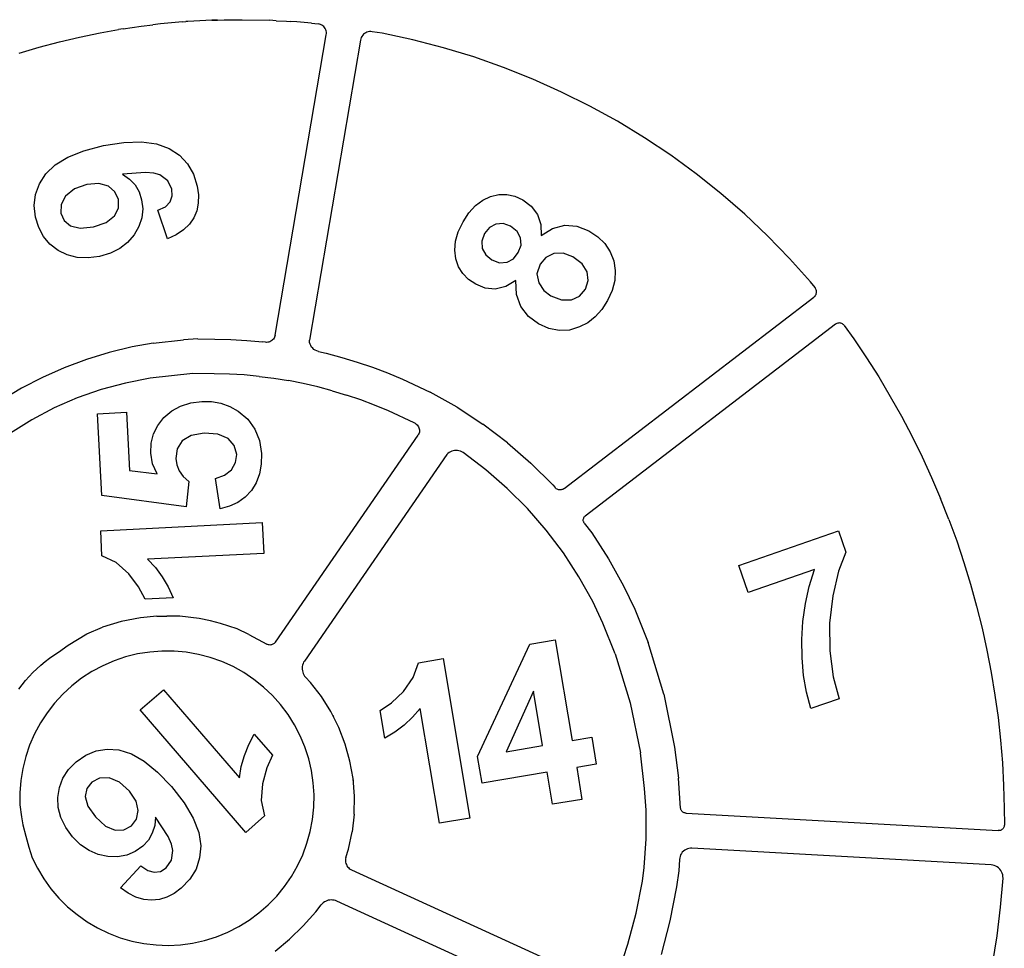
# Model space of a CAD drawing. Extents: x -1306 to 1306, y -1131 to 1131.
# Drawn here: x -32 to 1306, y -130 to 1131 of the extents above; entities that cross this region are included whole.
import ezdxf

# ---------------------------------------------------------------- set-up
doc = ezdxf.new("R2010")
doc.units = 0
doc.layers.get('0').update_dxf_attribs({"linetype": 'CONTINUOUS'})

msp = doc.modelspace()

# ---------------------------------------------------------------- linework, layer by layer
for p, q in [((133.2, 1122.3), (149.3, 1124.2)), ((159.7, 1125.5), (149.3, 1124.2)), ((189.4, 1128.2), (159.7, 1125.5)), ((189.4, 1128.2), (194, 1128.5)), ((196.6, 1128.7), (194, 1128.5)), ((229.2, 1130.4), (196.6, 1128.7)), ((229.2, 1130.4), (237.1, 1130.7)), ((233.6, 1130.6), (229.2, 1130.4)), ((237.1, 1130.7), (233.6, 1130.6)), ((237.1, 1130.7), (245.9, 1131)), ((245.9, 1131), (270.6, 1131.1)), ((270.6, 1131.1), (307.6, 1130.3)), ((316.5, 1129.8), (307.6, 1130.3)), ((316.5, 1129.8), (330.7, 1129.1)), ((330.7, 1129.1), (336.4, 1128.7)), ((344.6, 1128.2), (336.4, 1128.7)), ((364.4, 1126.3), (344.6, 1128.2)), ((364.4, 1126.3), (373.7, 1125.3)), ((375.4, 1125.1), (373.7, 1125.3)), ((377, 1124.5), (375.4, 1125.1)), ((378.5, 1123.8), (377, 1124.5)), ((380, 1122.9), (378.5, 1123.8)), ((49.7, 1107.5), (77.4, 1113.2)), ((77.4, 1113.2), (102.3, 1117.6)), ((108.9, 1118.7), (102.3, 1117.6)), ((108.9, 1118.7), (133.2, 1122.3)), ((315.2, 702.6), (384.7, 1110.8)), ((381.2, 1121.7), (380, 1122.9)), ((382.4, 1120.5), (381.2, 1121.7)), ((383.3, 1119), (382.4, 1120.5)), ((384, 1117.5), (383.3, 1119)), ((384.5, 1115.9), (384, 1117.5)), ((384.8, 1114.2), (384.5, 1115.9)), ((384.7, 1110.8), (384.9, 1112.5)), ((384.9, 1112.5), (384.8, 1114.2)), ((435.4, 1111.3), (434.2, 1110)), ((436.8, 1112.4), (435.4, 1111.3)), ((438.3, 1113.4), (436.8, 1112.4)), ((440, 1114.1), (438.3, 1113.4)), ((441.7, 1114.7), (440, 1114.1)), ((443.5, 1114.9), (441.7, 1114.7)), ((445.2, 1115), (443.5, 1114.9)), ((447, 1114.8), (445.2, 1115)), ((460.5, 1112.7), (447, 1114.8)), ((502.3, 1103.7), (460.5, 1112.7)), ((-5.2, 1093.8), (22.2, 1101)), ((22.2, 1101), (49.7, 1107.5)), ((431.2, 1103.5), (361.8, 695.6)), ((431.6, 1105.3), (431.2, 1103.5)), ((432.3, 1107), (431.6, 1105.3)), ((433.1, 1108.5), (432.3, 1107)), ((434.2, 1110), (433.1, 1108.5)), ((543.9, 1093), (502.3, 1103.7)), ((-32.3, 1085.8), (-5.2, 1093.8)), ((584.9, 1080.5), (543.9, 1093)), ((625.3, 1066.3), (584.9, 1080.5)), ((665.2, 1050.5), (625.3, 1066.3)), ((704.3, 1032.9), (665.2, 1050.5)), ((742.7, 1013.8), (704.3, 1032.9)), ((780.2, 993.1), (742.7, 1013.8)), ((816.8, 970.8), (780.2, 993.1)), ((82.1, 960.1), (109.7, 964.5)), ((109.7, 964.5), (133.7, 965.4)), ((133.7, 965.4), (154.3, 962.6)), ((852.5, 947), (816.8, 970.8)), ((33.7, 944.3), (55.6, 953.1)), ((55.6, 953.1), (82.1, 960.1)), ((154.3, 962.6), (171.4, 956.3)), ((171.4, 956.3), (185.2, 947)), ((16.4, 933.8), (33.7, 944.3)), ((185.2, 947), (196.2, 935.4)), ((887.1, 921.7), (852.5, 947)), ((3.7, 921.6), (16.4, 933.8)), ((139.1, 923.7), (107.7, 921.3)), ((150.3, 922.7), (139.1, 923.7)), ((196.2, 935.4), (204.2, 921.5)), ((-5, 908.1), (3.7, 921.6)), ((107.7, 921.3), (117.3, 914.7)), ((117.3, 914.7), (124.9, 906.7)), ((158.6, 920.2), (150.3, 922.7)), ((169.5, 912.2), (158.6, 920.2)), ((174.9, 901.1), (169.5, 912.2)), ((204.2, 921.5), (209.4, 905.2)), ((920.6, 895), (887.1, 921.7)), ((-10.1, 893.8), (-5, 908.1)), ((42.5, 901.2), (30.7, 891.6)), ((59.6, 907.2), (42.5, 901.2)), ((75.9, 908.6), (59.6, 907.2)), ((88.8, 905), (75.9, 908.6)), ((97.7, 897.4), (88.8, 905)), ((102.3, 887), (97.7, 897.4)), ((124.9, 906.7), (130.4, 897.3)), ((130.4, 897.3), (133.9, 886.4)), ((175.3, 891.7), (174.9, 901.1)), ((209.4, 905.2), (211.1, 893.1)), ((-11.9, 878.7), (-10.1, 893.8)), ((30.7, 891.6), (24.6, 880)), ((102.3, 875.3), (102.3, 887)), ((133.9, 886.4), (135.3, 874)), ((166.1, 877.1), (172.5, 883.6)), ((172.5, 883.6), (175.3, 891.7)), ((211.1, 893.1), (210.9, 881.8)), ((587.3, 878.7), (597.2, 886.1)), ((597.2, 886.1), (607.9, 891)), ((607.9, 891), (619, 893.5)), ((619, 893.5), (630, 893.5)), ((630, 893.5), (640.8, 891.2)), ((640.8, 891.2), (651.6, 886.4)), ((651.6, 886.4), (663.2, 877.7)), ((953, 866.9), (920.6, 895)), ((-10.1, 862.8), (-11.9, 878.7)), ((24.6, 880), (24.3, 868.2)), ((97, 864.5), (102.3, 875.3)), ((135.3, 874), (134, 861.9)), ((156.1, 872.2), (166.1, 877.1)), ((169, 833.5), (156.1, 872.2)), ((208.7, 871.4), (204.7, 861.8)), ((210.9, 881.8), (208.7, 871.4)), ((578.4, 868.9), (587.3, 878.7)), ((663.2, 877.7), (671.4, 866.3)), ((-5.9, 848.8), (-10.1, 862.8)), ((24.3, 868.2), (28.7, 858.2)), ((28.7, 858.2), (37.3, 851.2)), ((85.8, 855.8), (97, 864.5)), ((134, 861.9), (130.2, 850.1)), ((204.7, 861.8), (198.7, 853.2)), ((564, 843), (570.4, 856.5)), ((570.4, 856.5), (578.4, 868.9)), ((671.4, 866.3), (675.9, 852.9)), ((984.2, 837.5), (953, 866.9)), ((0.6, 836.6), (-5.9, 848.8)), ((37.3, 851.2), (50.3, 848)), ((50.3, 848), (68.3, 849.9)), ((68.3, 849.9), (85.8, 855.8)), ((130.2, 850.1), (123.7, 838.7)), ((190.7, 845.6), (180.8, 839)), ((198.7, 853.2), (190.7, 845.6)), ((560.3, 830.2), (564, 843)), ((606.3, 849), (599.7, 840.7)), ((615, 853.6), (606.3, 849)), ((624.8, 854.2), (615, 853.6)), ((634.9, 850.6), (624.8, 854.2)), ((643.8, 843.6), (634.9, 850.6)), ((648.6, 834.8), (643.8, 843.6)), ((675.9, 852.9), (676.4, 838.1)), ((676.4, 838.1), (692.1, 847.7)), ((692.1, 847.7), (708.5, 851.9)), ((708.5, 851.9), (725.2, 850.8)), ((725.2, 850.8), (741.5, 844.4)), ((741.5, 844.4), (753.5, 836.4)), ((9.3, 826.3), (0.6, 836.6)), ((123.7, 838.7), (114.9, 828.5)), ((180.8, 839), (169, 833.5)), ((559.2, 817.9), (560.3, 830.2)), ((599.7, 840.7), (595.9, 830.3)), ((595.9, 830.3), (596.6, 820.4)), ((649.2, 824.9), (648.6, 834.8)), ((753.5, 836.4), (763.1, 826.9)), ((1014.1, 806.8), (984.2, 837.5)), ((20.3, 817.8), (9.3, 826.3)), ((32.8, 811.6), (20.3, 817.8)), ((104.2, 820.2), (91.5, 813.9)), ((114.9, 828.5), (104.2, 820.2)), ((560.7, 806.3), (559.2, 817.9)), ((596.6, 820.4), (601.2, 811.6)), ((645.5, 814.7), (649.2, 824.9)), ((763.1, 826.9), (770.3, 815.9)), ((770.3, 815.9), (775.1, 803.6)), ((46.4, 808.2), (32.8, 811.6)), ((61.1, 807.5), (46.4, 808.2)), ((76.8, 809.6), (61.1, 807.5)), ((91.5, 813.9), (76.8, 809.6)), ((564.5, 795.6), (560.7, 806.3)), ((601.2, 811.6), (609.6, 804.9)), ((609.6, 804.9), (620.2, 801)), ((630.2, 801.6), (638.8, 806.3)), ((638.8, 806.3), (645.5, 814.7)), ((683, 808.3), (675.1, 798.9)), ((693.9, 813.5), (683, 808.3)), ((706.5, 813.9), (693.9, 813.5)), ((719.7, 809.1), (706.5, 813.9)), ((732.3, 799.6), (719.7, 809.1)), ((775.1, 803.6), (777.2, 790.4)), ((1042.5, 775.1), (1014.1, 806.8)), ((570.3, 786.3), (564.5, 795.6)), ((620.2, 801), (630.2, 801.6)), ((675.1, 798.9), (670.9, 785.9)), ((739.1, 788.5), (732.3, 799.6)), ((777.2, 790.4), (776.6, 777)), ((578, 778.3), (570.3, 786.3)), ((587.7, 771.7), (578, 778.3)), ((642.3, 776.8), (628.4, 768.5)), ((642.9, 757.7), (642.3, 776.8)), ((670.9, 785.9), (673.2, 773.7)), ((736.8, 765.2), (740.5, 776.7)), ((740.5, 776.7), (739.1, 788.5)), ((776.6, 777), (773, 763.4)), ((600.6, 766.6), (587.7, 771.7)), ((614.3, 765.3), (600.6, 766.6)), ((628.4, 768.5), (614.3, 765.3)), ((673.2, 773.7), (680.1, 763.4)), ((680.1, 763.4), (689.6, 755.9)), ((728.8, 755.7), (736.8, 765.2)), ((773, 763.4), (766.6, 749.5)), ((1048.6, 767.3), (1042.5, 775.1)), ((1049.3, 766.2), (1048.6, 767.3)), ((1049.8, 765.1), (1049.3, 766.2)), ((1050.2, 764), (1049.8, 765.1)), ((1050.5, 762.8), (1050.2, 764)), ((1050.6, 761.5), (1050.5, 762.8)), ((648.8, 741.4), (642.9, 757.7)), ((689.6, 755.9), (704.2, 750.4)), ((704.2, 750.4), (717.6, 750.6)), ((707.9, 494.3), (1046.9, 754.1)), ((717.6, 750.6), (728.8, 755.7)), ((766.6, 749.5), (758.8, 737.4)), ((1046.9, 754.1), (1047.8, 754.9)), ((1047.8, 754.9), (1048.6, 755.8)), ((1048.6, 755.8), (1049.3, 756.9)), ((1049.3, 756.9), (1049.9, 758)), ((1049.9, 758), (1050.3, 759.1)), ((1050.3, 759.1), (1050.5, 760.3)), ((1050.5, 760.3), (1050.6, 761.5)), ((659.2, 728.1), (648.8, 741.4)), ((758.8, 737.4), (749.9, 727.5)), ((673.1, 717.9), (659.2, 728.1)), ((749.9, 727.5), (739.9, 719.5)), ((687.1, 711.7), (673.1, 717.9)), ((701.1, 709), (687.1, 711.7)), ((715, 709.6), (701.1, 709)), ((728.8, 713.7), (715, 709.6)), ((739.9, 719.5), (728.8, 713.7)), ((1076.5, 717.5), (736.5, 456.9)), ((1077.4, 718.1), (1076.5, 717.5)), ((1078.4, 718.6), (1077.4, 718.1)), ((1079.4, 718.9), (1078.4, 718.6)), ((1080.5, 719.1), (1079.4, 718.9)), ((1081.6, 719.2), (1080.5, 719.1)), ((1082.7, 719.1), (1081.6, 719.2)), ((1083.8, 718.8), (1082.7, 719.1)), ((1084.9, 718.5), (1083.8, 718.8)), ((1085.8, 717.9), (1084.9, 718.5)), ((1086.7, 717.3), (1085.8, 717.9)), ((1087.5, 716.5), (1086.7, 717.3)), ((1088.3, 715.7), (1087.5, 716.5)), ((1088.3, 715.7), (1101.2, 697.5)), ((149.4, 691.8), (190.9, 696.4)), ((210.2, 697.5), (190.9, 696.4)), ((210.2, 697.5), (233.4, 697.3)), ((233.4, 697.3), (255.1, 696.7)), ((255.1, 696.7), (276.9, 695.4)), ((311.8, 696.1), (310.7, 695.2)), ((312.8, 697.2), (311.8, 696.1)), ((313.7, 698.4), (312.8, 697.2)), ((314.4, 699.8), (313.7, 698.4)), ((314.9, 701.2), (314.4, 699.8)), ((315.2, 702.6), (314.9, 701.2)), ((361.8, 694.8), (361.8, 695.6)), ((1101.2, 697.5), (1118.4, 671.9)), ((121, 686.7), (89.7, 679.2)), ((149.4, 691.8), (121, 686.7)), ((276.9, 695.4), (298.6, 693.4)), ((302.2, 692.9), (298.6, 693.4)), ((303.7, 692.8), (302.2, 692.9)), ((305.2, 692.9), (303.7, 692.8)), ((306.6, 693.2), (305.2, 692.9)), ((308.1, 693.7), (306.6, 693.2)), ((309.4, 694.3), (308.1, 693.7)), ((310.7, 695.2), (309.4, 694.3)), ((362.1, 692.6), (361.8, 694.8)), ((362.7, 690.4), (362.1, 692.6)), ((363.6, 688.4), (362.7, 690.4)), ((364.8, 686.5), (363.6, 688.4)), ((366.3, 684.8), (364.8, 686.5)), ((367.9, 683.3), (366.3, 684.8)), ((369.8, 682.1), (367.9, 683.3)), ((371.8, 681.2), (369.8, 682.1)), ((58.9, 669.7), (28.7, 658.4)), ((89.7, 679.2), (58.9, 669.7)), ((373.9, 680.5), (371.8, 681.2)), ((373.9, 680.5), (384.6, 678.1)), ((384.6, 678.1), (405.7, 672.4)), ((405.7, 672.4), (426.6, 666.1)), ((1118.4, 671.9), (1135, 645.8)), ((28.7, 658.4), (-0.8, 645.3)), ((426.6, 666.1), (447.3, 659.1)), ((447.3, 659.1), (467.7, 651.4)), ((-0.8, 645.3), (-29.4, 630.5)), ((145.5, 644), (111.9, 637.6)), ((203.6, 650.5), (145.5, 644)), ((232.6, 650.2), (203.6, 650.5)), ((253.1, 649.7), (232.6, 650.2)), ((273.3, 648.5), (253.1, 649.7)), ((293.5, 646.6), (273.3, 648.5)), ((293.5, 646.6), (313.6, 644)), ((313.6, 644), (333.6, 640.8)), ((467.7, 651.4), (488, 643)), ((488, 643), (525.8, 625.2)), ((1135, 645.8), (1150.8, 619.3)), ((-29.4, 630.5), (-52.6, 616.6)), ((78.8, 628.7), (46.5, 617.4)), ((111.9, 637.6), (78.8, 628.7)), ((353.5, 636.9), (333.6, 640.8)), ((373.2, 632.4), (353.5, 636.9)), ((392.8, 627.2), (373.2, 632.4)), ((46.5, 617.4), (15.2, 603.8)), ((392.8, 627.2), (412.2, 621.3)), ((431.4, 614.8), (412.2, 621.3)), ((562.4, 604.7), (525.8, 625.2)), ((1150.8, 619.3), (1165.9, 592.4)), ((15.2, 603.8), (-15.1, 587.8)), ((174.7, 599.7), (186.8, 606.3)), ((186.8, 606.3), (200.5, 610.7)), ((200.5, 610.7), (215.8, 612.7)), ((215.8, 612.7), (229, 612.4)), ((229, 612.4), (241.6, 610)), ((241.6, 610), (253.5, 605.7)), ((253.5, 605.7), (264.8, 599.5)), ((450.4, 607.6), (431.4, 614.8)), ((469, 599.9), (450.4, 607.6)), ((562.4, 604.7), (597.5, 581.7)), ((74.1, 595.8), (113.3, 597.8)), ((79.8, 485), (74.1, 595.8)), ((113.3, 597.8), (117.3, 518.8)), ((155.9, 580), (164.2, 590.6)), ((164.2, 590.6), (174.7, 599.7)), ((264.8, 599.5), (278, 588.4)), ((504.2, 583.3), (469, 599.9)), ((1165.9, 592.4), (1180.3, 565)), ((-15.1, 587.8), (-44.1, 569.6)), ((150.1, 568.4), (155.9, 580)), ((278, 588.4), (287.7, 575.1)), ((287.7, 575.1), (294, 559.6)), ((505.7, 582.5), (504.2, 583.3)), ((505.7, 582.5), (506.9, 581.6)), ((506.9, 581.6), (508.1, 580.6)), ((508.1, 580.6), (509.1, 579.5)), ((509.1, 579.5), (509.9, 578.2)), ((509.9, 578.2), (510.5, 576.8)), ((510.5, 576.8), (511, 575.4)), ((511, 575.4), (511.2, 573.9)), ((631, 556.4), (597.5, 581.7)), ((146.9, 555.8), (150.1, 568.4)), ((201.3, 566.5), (189, 559.1)), ((218.8, 569.6), (201.3, 566.5)), ((237.6, 568.3), (218.8, 569.6)), ((251.3, 562.2), (237.6, 568.3)), ((259.8, 552.5), (251.3, 562.2)), ((315.5, 285.5), (509.3, 566.7)), ((510.1, 568), (509.3, 566.7)), ((510.7, 569.4), (510.1, 568)), ((511.1, 570.9), (510.7, 569.4)), ((511.3, 572.4), (511.1, 570.9)), ((511.2, 573.9), (511.3, 572.4)), ((1180.3, 565), (1193.9, 537.3)), ((146.3, 542.4), (146.9, 555.8)), ((189, 559.1), (182, 548.3)), ((263.1, 540.5), (259.8, 552.5)), ((294, 559.6), (296.7, 541.8)), ((631, 556.4), (662.6, 528.8)), ((148.8, 528), (146.3, 542.4)), ((182, 548.3), (180.2, 535.1)), ((180.2, 535.1), (181.6, 526.4)), ((261.6, 529.6), (263.1, 540.5)), ((296.7, 541.8), (296.4, 527.3)), ((548.5, 540.6), (355, 259.9)), ((549.9, 541.9), (548.5, 540.6)), ((551.5, 543.1), (549.9, 541.9)), ((553.3, 544.1), (551.5, 543.1)), ((555.1, 544.9), (553.3, 544.1)), ((557, 545.5), (555.1, 544.9)), ((559, 545.9), (557, 545.5)), ((561, 546), (559, 545.9)), ((563, 545.9), (561, 546)), ((564.9, 545.5), (563, 545.9)), ((566.9, 545), (564.9, 545.5)), ((568.7, 544.2), (566.9, 545)), ((570.4, 543.2), (568.7, 544.2)), ((601.3, 519.8), (570.4, 543.2)), ((1193.9, 537.3), (1206.8, 509.3)), ((154.8, 514.1), (148.8, 528)), ((181.6, 526.4), (185, 518.2)), ((255.9, 519.8), (261.6, 529.6)), ((296.4, 527.3), (294, 514.1)), ((662.6, 528.8), (692.3, 499.1)), ((117.3, 518.8), (154.8, 514.1)), ((185, 518.2), (190.4, 510.6)), ((190.4, 510.6), (197.8, 503.6)), ((234, 508.1), (246.5, 512.3)), ((246.5, 512.3), (255.9, 519.8)), ((294, 514.1), (289.5, 502.2)), ((630.5, 494.4), (601.3, 519.8)), ((1206.8, 509.3), (1219, 480.9)), ((197.8, 503.6), (194.6, 469.3)), ((240.4, 466.6), (234, 508.1)), ((289.5, 502.2), (282.9, 491.6)), ((692.3, 499.1), (695.4, 495.6)), ((696.2, 494.7), (695.4, 495.6)), ((194.6, 469.3), (79.8, 485)), ((274.5, 482.6), (264.7, 475.4)), ((282.9, 491.6), (274.5, 482.6)), ((657.9, 467), (630.5, 494.4)), ((697.1, 494), (696.2, 494.7)), ((698.1, 493.4), (697.1, 494)), ((699.2, 493), (698.1, 493.4)), ((700.3, 492.6), (699.2, 493)), ((701.4, 492.4), (700.3, 492.6)), ((702.6, 492.4), (701.4, 492.4)), ((703.7, 492.5), (702.6, 492.4)), ((704.8, 492.8), (703.7, 492.5)), ((705.9, 493.1), (704.8, 492.8)), ((707, 493.7), (705.9, 493.1)), ((707.9, 494.3), (707, 493.7)), ((253.3, 470.1), (240.4, 466.6)), ((264.7, 475.4), (253.3, 470.1)), ((1230.4, 452.2), (1219, 480.9)), ((683.3, 437.8), (657.9, 467)), ((734.3, 454.1), (734.7, 454.9)), ((734.7, 454.9), (735.2, 455.6)), ((735.2, 455.6), (735.8, 456.3)), ((735.8, 456.3), (736.5, 456.9)), ((78.3, 437), (297.7, 448.1)), ((297.7, 448.1), (299.8, 406.2)), ((733.8, 452.3), (734, 453.2)), ((733.8, 451.4), (733.8, 452.3)), ((733.8, 450.5), (733.8, 451.4)), ((734, 449.7), (733.8, 450.5)), ((734, 453.2), (734.3, 454.1)), ((734.3, 448.8), (734, 449.7)), ((734.7, 448), (734.3, 448.8)), ((735.1, 447.2), (734.7, 448)), ((735.1, 447.2), (745.2, 434)), ((1230.4, 452.2), (1241, 423.2)), ((80, 403), (78.3, 437)), ((706.7, 406.9), (683.3, 437.8)), ((745.2, 434), (768.1, 398.8)), ((945, 389.9), (1080.6, 436.6)), ((1080.6, 436.6), (1090.5, 407.8)), ((1241, 423.2), (1250.8, 393.9)), ((99.3, 393.8), (80, 403)), ((299.8, 406.2), (142, 398.2)), ((727.8, 374.4), (706.7, 406.9)), ((1090.5, 407.8), (1080.5, 381.8)), ((116.3, 378.4), (99.3, 393.8)), ((142, 398.2), (152.6, 386.8)), ((768.1, 398.8), (788.6, 362.2)), ((957.7, 353.1), (945, 389.9)), ((1250.8, 393.9), (1259.8, 364.4)), ((129.8, 360.5), (116.3, 378.4)), ((152.6, 386.8), (161.9, 374.2)), ((1047.8, 384.1), (957.7, 353.1)), ((1040.8, 361.4), (1047.8, 384.1)), ((1080.5, 381.8), (1072.7, 348.6)), ((161.9, 374.2), (169.9, 360.5)), ((746.7, 340.6), (727.8, 374.4)), ((788.6, 362.2), (803.6, 330.4)), ((1035.6, 337.9), (1040.8, 361.4)), ((1259.8, 364.4), (1268.1, 334.6)), ((138.5, 343.8), (129.8, 360.5)), ((169.9, 360.5), (176.5, 345.7)), ((1072.7, 348.6), (1068.4, 311.5)), ((176.5, 345.7), (138.5, 343.8)), ((760.5, 311.5), (746.7, 340.6)), ((1032.2, 313.8), (1035.6, 337.9)), ((1268.1, 334.6), (1275.5, 304.6)), ((154.6, 320.8), (168, 321.1)), ((185.7, 320.9), (168, 321.1)), ((803.6, 330.4), (821.8, 285.1)), ((106.2, 313.7), (80.7, 305.9)), ((132.4, 318.8), (106.2, 313.7)), ((154.6, 320.8), (132.4, 318.8)), ((212.2, 317.8), (185.7, 320.9)), ((227.5, 314.4), (212.2, 317.8)), ((240.9, 311.1), (227.5, 314.4)), ((263.6, 303.5), (240.9, 311.1)), ((777.3, 269.5), (760.5, 311.5)), ((1030.6, 289), (1032.2, 313.8)), ((1068.4, 311.5), (1068.8, 273.8)), ((34.2, 281.6), (59.4, 296.9)), ((59.4, 296.9), (80.7, 305.9)), ((279.7, 296.2), (263.6, 303.5)), ((279.7, 296.2), (304, 282.8)), ((1275.5, 304.6), (1282.1, 274.5)), ((20.8, 272.2), (34.2, 281.6)), ((305, 282.4), (304, 282.8)), ((306, 282), (305, 282.4)), ((307.1, 281.8), (306, 282)), ((308.1, 281.7), (307.1, 281.8)), ((309.2, 281.8), (308.1, 281.7)), ((310.3, 282), (309.2, 281.8)), ((311.3, 282.3), (310.3, 282)), ((312.3, 282.7), (311.3, 282.3)), ((313.2, 283.3), (312.3, 282.7)), ((314.1, 283.9), (313.2, 283.3)), ((314.8, 284.7), (314.1, 283.9)), ((315.5, 285.5), (314.8, 284.7)), ((590.3, 130.2), (661, 282.9)), ((661, 282.9), (695.8, 288.7)), ((695.8, 288.7), (718.7, 151.8)), ((843, 214.8), (821.8, 285.1)), ((1030.9, 264.3), (1030.6, 289)), ((8.6, 263.8), (14.6, 268.1)), ((14.6, 268.1), (20.8, 272.2)), ((128.3, 269.5), (112.1, 265.5)), ((144.8, 272.1), (128.3, 269.5)), ((161.4, 273.4), (144.8, 272.1)), ((178, 273.3), (161.4, 273.4)), ((194.6, 271.8), (178, 273.3)), ((211, 268.9), (194.6, 271.8)), ((227.1, 264.7), (211, 268.9)), ((777.3, 269.5), (797.3, 203.2)), ((1068.8, 273.8), (1073.4, 238.6)), ((1282.1, 274.5), (1287.9, 244.2)), ((-8.5, 249.5), (-3, 254.5)), ((-3, 254.5), (2.7, 259.3)), ((2.7, 259.3), (8.6, 263.8)), ((96.4, 260.2), (81.1, 253.5)), ((112.1, 265.5), (96.4, 260.2)), ((242.8, 259.1), (227.1, 264.7)), ((258, 252.3), (242.8, 259.1)), ((352.5, 254.5), (352.1, 252.6)), ((353.1, 256.4), (352.5, 254.5)), ((353.9, 258.2), (353.1, 256.4)), ((355, 259.9), (353.9, 258.2)), ((502.8, 237.4), (509.8, 257.6)), ((509.8, 257.6), (543.4, 263.2)), ((543.4, 263.2), (579.6, 46.5)), ((1033, 240.4), (1030.9, 264.3)), ((-18.9, 239), (-13.8, 244.4)), ((-13.8, 244.4), (-8.5, 249.5)), ((66.4, 245.7), (52.4, 236.6)), ((81.1, 253.5), (66.4, 245.7)), ((272.5, 244.2), (258, 252.3)), ((286.4, 234.9), (272.5, 244.2)), ((352.1, 252.6), (351.9, 250.6)), ((351.9, 250.6), (351.9, 248.7)), ((351.9, 248.7), (352.2, 246.7)), ((352.2, 246.7), (352.7, 244.8)), ((352.7, 244.8), (353.4, 242.9)), ((353.4, 242.9), (354.3, 241.2)), ((354.3, 241.2), (355.3, 239.5)), ((1287.9, 244.2), (1292.9, 213.7)), ((-33, 221.8), (-28.5, 227.7)), ((-28.5, 227.7), (-23.8, 233.4)), ((-23.8, 233.4), (-18.9, 239)), ((52.4, 236.6), (39.3, 226.4)), ((299.4, 224.5), (286.4, 234.9)), ((355.3, 239.5), (356.6, 238)), ((363.4, 230.7), (356.6, 238)), ((378.1, 211.6), (363.4, 230.7)), ((489.5, 218.7), (502.8, 237.4)), ((1037.1, 217.5), (1033, 240.4)), ((1073.4, 238.6), (1081.3, 208.6)), ((27, 215.1), (15.7, 202.9)), ((39.3, 226.4), (27, 215.1)), ((131.7, 193.5), (163.4, 220.9)), ((163.4, 220.9), (266.7, 101.3)), ((311.5, 213.1), (299.4, 224.5)), ((473.3, 203.2), (489.5, 218.7)), ((666.3, 218.8), (629, 136.8)), ((678.6, 145.1), (666.3, 218.8)), ((843, 214.8), (857.9, 143)), ((1043, 195.4), (1037.1, 217.5)), ((15.7, 202.9), (5.5, 189.7)), ((322.6, 200.7), (311.5, 213.1)), ((332.7, 187.4), (322.6, 200.7)), ((391, 191.2), (378.1, 211.6)), ((457.7, 192.7), (473.3, 203.2)), ((797.3, 203.2), (811.4, 135.3)), ((1081.3, 208.6), (1043, 195.4)), ((1292.9, 213.7), (1297.1, 183.1)), ((5.5, 189.7), (-3.6, 175.8)), ((275.2, 27.2), (131.7, 193.5)), ((341.5, 173.3), (332.7, 187.4)), ((401.8, 169.6), (391, 191.2)), ((464, 155.2), (457.7, 192.7)), ((512.2, 195.5), (502, 183.6)), ((538.3, 39.6), (512.2, 195.5)), ((-3.6, 175.8), (-11.5, 161.1)), ((393.4, 186.4), (394.5, 184.5)), ((502, 183.6), (490.6, 172.9)), ((1297.1, 183.1), (1300.5, 152.4)), ((-11.5, 161.1), (-18.2, 145.8)), ((279.3, 146.5), (286.9, 160.7)), ((286.9, 160.7), (311.8, 131.9)), ((349.2, 158.5), (341.5, 173.3)), ((410.4, 147.1), (401.8, 169.6)), ((477.9, 163.4), (464, 155.2)), ((490.6, 172.9), (477.9, 163.4)), ((355.7, 143.2), (349.2, 158.5)), ((416.9, 123.9), (410.4, 147.1)), ((718.7, 151.8), (745.5, 156.3)), ((745.5, 156.3), (751.5, 119.9)), ((1300.5, 152.4), (1303, 121.6)), ((-18.2, 145.8), (-23.5, 130.1)), ((58, 132.2), (72, 138)), ((72, 138), (87.1, 140.3)), ((87.1, 140.3), (103, 139.2)), ((103, 139.2), (119.9, 134)), ((119.9, 134), (137.4, 124)), ((273.4, 131.8), (279.3, 146.5)), ((360.8, 127.3), (355.7, 143.2)), ((629, 136.8), (678.6, 145.1)), ((817.1, 87), (811.4, 135.3)), ((857.9, 143), (863.3, 101)), ((-23.5, 130.1), (-27.6, 113.9)), ((34.7, 112.5), (45, 123.1)), ((45, 123.1), (58, 132.2)), ((137.4, 124), (155.5, 109.1)), ((269.2, 116.7), (273.4, 131.8)), ((311.8, 131.9), (303.9, 114.9)), ((364.6, 111.1), (360.8, 127.3)), ((421.1, 100.2), (416.9, 123.9)), ((596.4, 94), (590.3, 130.2)), ((1303, 121.6), (1304.7, 90.8)), ((-27.6, 113.9), (-30.2, 97.5)), ((27, 100.9), (34.7, 112.5)), ((155.5, 109.1), (174.3, 89.3)), ((266.7, 101.3), (269.2, 116.7)), ((303.9, 114.9), (298.1, 93.2)), ((367.1, 94.6), (364.6, 111.1)), ((684.7, 108.8), (596.4, 94)), ((692, 65.3), (684.7, 108.8)), ((751.5, 119.9), (724.8, 115.5)), ((724.8, 115.5), (732, 72)), ((-30.2, 97.5), (-31.5, 80.9)), ((22.1, 88.3), (27, 100.9)), ((66.1, 95.4), (59.5, 86.7)), ((76.6, 100.8), (66.1, 95.4)), ((89.7, 101.1), (76.6, 100.8)), ((103.8, 95.5), (89.7, 101.1)), ((117.4, 83.3), (103.8, 95.5)), ((368.1, 78), (367.1, 94.6)), ((423.1, 76.2), (421.1, 100.2)), ((421.3, 98.4), (421.3, 96.7)), ((866, 60.1), (863.3, 101)), ((-31.5, 80.9), (-31.4, 64.6)), ((20, 74.7), (22.1, 88.3)), ((59.5, 86.7), (57.4, 75.9)), ((126.4, 69.6), (117.4, 83.3)), ((174.3, 89.3), (191.6, 67.2)), ((298.1, 93.2), (296.4, 70.3)), ((819, 57.5), (817.1, 87)), ((1304.7, 90.8), (1305.6, 59.9)), ((20.6, 60.8), (20, 74.7)), ((57.4, 75.9), (60.8, 63)), ((129.4, 56.7), (126.4, 69.6)), ((191.6, 67.2), (203.9, 46.5)), ((296.4, 70.3), (301, 49.5)), ((367.8, 61.3), (368.1, 78)), ((422.7, 52), (423.1, 76.2)), ((732, 72), (692, 65.3)), ((-31.4, 64.6), (-29.5, 48.3)), ((24.2, 47.2), (20.6, 60.8)), ((60.8, 63), (71, 48.2)), ((127, 45.2), (129.4, 56.7)), ((366.1, 44.8), (367.8, 61.3)), ((819, 18.3), (819, 57.5)), ((866.1, 59.2), (866, 60.1)), ((866.4, 58.3), (866.1, 59.2)), ((866.8, 57.5), (866.4, 58.3)), ((867.3, 56.7), (866.8, 57.5)), ((867.8, 56), (867.3, 56.7)), ((868.5, 55.3), (867.8, 56)), ((869.2, 54.7), (868.5, 55.3)), ((870, 54.2), (869.2, 54.7)), ((870.8, 53.8), (870, 54.2)), ((871.6, 53.5), (870.8, 53.8)), ((872.5, 53.3), (871.6, 53.5)), ((1305.6, 59.9), (1305.7, 37.2)), ((-29.5, 48.3), (-27.3, 37.4)), ((30.8, 33.9), (24.2, 47.2)), ((71, 48.2), (84.7, 35.6)), ((120.1, 36.1), (127, 45.2)), ((152.7, 47.9), (151.7, 36.4)), ((170, 21.6), (152.7, 47.9)), ((203.9, 46.5), (211.5, 27.1)), ((301, 49.5), (275.2, 27.2)), ((363, 28.4), (366.1, 44.8)), ((422.7, 52), (420, 28.1)), ((579.6, 46.5), (538.3, 39.6)), ((873.4, 53.2), (872.5, 53.3)), ((873.4, 53.2), (1297.5, 29.5)), ((-27.3, 37.4), (-23.6, 22.1)), ((40.2, 21), (30.8, 33.9)), ((84.7, 35.6), (97.8, 30)), ((97.8, 30), (109.8, 30.5)), ((109.8, 30.5), (120.1, 36.1)), ((151.7, 36.4), (148.4, 25.9)), ((211.5, 27.1), (214.2, 9.1)), ((358.5, 12.4), (363, 28.4)), ((415, 4.5), (420, 28.1)), ((1298.6, 29.5), (1297.5, 29.5)), ((1299.6, 29.7), (1298.6, 29.5)), ((1300.6, 29.9), (1299.6, 29.7)), ((1301.6, 30.4), (1300.6, 29.9)), ((1302.5, 30.9), (1301.6, 30.4)), ((1303.3, 31.6), (1302.5, 30.9)), ((1304, 32.4), (1303.3, 31.6)), ((1304.6, 33.2), (1304, 32.4)), ((1305, 34.1), (1304.6, 33.2)), ((1305.4, 35.1), (1305, 34.1)), ((1305.6, 36.1), (1305.4, 35.1)), ((1305.7, 37.2), (1305.6, 36.1)), ((-23.6, 22.1), (-19.3, 6.9)), ((51, 10.4), (40.2, 21)), ((143, 16.6), (135.3, 8.5)), ((148.4, 25.9), (143, 16.6)), ((174.6, 11.2), (170, 21.6)), ((816.5, -20.7), (819, 18.3)), ((-19.3, 6.9), (-14.6, -7.2)), ((62.6, 2.4), (51, 10.4)), ((75, -3), (62.6, 2.4)), ((124.9, 1.1), (113.6, -3.7)), ((135.3, 8.5), (124.9, 1.1)), ((174.5, -10.7), (176.4, 2.7)), ((176.4, 2.7), (174.6, 11.2)), ((214.2, 9.1), (212.7, -7.5)), ((352.8, -3.3), (358.5, 12.4)), ((411.4, -7), (415, 4.5)), ((868.3, 0.1), (867, -1.6)), ((869.8, 1.6), (868.3, 0.1)), ((871.5, 2.9), (869.8, 1.6)), ((873.3, 3.9), (871.5, 2.9)), ((875.2, 4.7), (873.3, 3.9)), ((877.3, 5.3), (875.2, 4.7)), ((879.3, 5.6), (877.3, 5.3)), ((881.4, 5.6), (879.3, 5.6)), ((1287.7, -17.1), (881.4, 5.6)), ((-14.6, -7.2), (-7.5, -21.6)), ((88.2, -5.8), (75, -3)), ((101.3, -6), (88.2, -5.8)), ((113.6, -3.7), (101.3, -6)), ((167.2, -21), (174.5, -10.7)), ((212.7, -7.5), (207.8, -22.7)), ((345.7, -18.4), (352.8, -3.3)), ((411, -8.6), (410.8, -10.2)), ((410.8, -10.2), (410.8, -11.9)), ((410.8, -11.9), (411, -13.5)), ((411.4, -7), (411, -8.6)), ((864.4, -9.5), (863.4, -25.2)), ((864.7, -7.4), (864.4, -9.5)), ((865.2, -5.4), (864.7, -7.4)), ((866, -3.4), (865.2, -5.4)), ((867, -1.6), (866, -3.4)), ((-7.5, -21.6), (1, -35.9)), ((105.2, -48.1), (133, -18.1)), ((133, -18.1), (142.2, -24.6)), ((142.2, -24.6), (151, -27.1)), ((151, -27.1), (159.4, -25.8)), ((159.4, -25.8), (167.2, -21)), ((207.8, -22.7), (199.5, -36.4)), ((337.5, -32.8), (345.7, -18.4)), ((411, -13.5), (411.4, -15.1)), ((411.4, -15.1), (412, -16.6)), ((412, -16.6), (412.8, -18.1)), ((412.8, -18.1), (413.7, -19.5)), ((413.7, -19.5), (414.8, -20.7)), ((414.8, -20.7), (416, -21.8)), ((416, -21.8), (417.3, -22.7)), ((417.3, -22.7), (418.8, -23.5)), ((418.8, -23.5), (765.2, -181.9)), ((814.2, -39.3), (816.5, -20.7)), ((863.4, -25.2), (860.6, -46.9)), ((1289.9, -17.4), (1287.7, -17.1)), ((1292, -17.9), (1289.9, -17.4)), ((1294.1, -18.7), (1292, -17.9)), ((1296, -19.8), (1294.1, -18.7)), ((1297.8, -21.1), (1296, -19.8)), ((1299.4, -22.7), (1297.8, -21.1)), ((1300.8, -24.4), (1299.4, -22.7)), ((1302, -26.3), (1300.8, -24.4)), ((1302.8, -28.3), (1302, -26.3)), ((1, -35.9), (10.7, -49.5)), ((199.5, -36.4), (187.8, -48.7)), ((328, -46.5), (337.5, -32.8)), ((805.7, -82.4), (814.2, -39.3)), ((1300.7, -74.2), (1303.9, -34.9)), ((1303.5, -30.5), (1302.8, -28.3)), ((1303.8, -32.7), (1303.5, -30.5)), ((1303.9, -34.9), (1303.8, -32.7)), ((10.7, -49.5), (21.5, -62.2)), ((115.6, -55.6), (105.2, -48.1)), ((187.8, -48.7), (178.2, -55.9)), ((317.5, -59.4), (328, -46.5)), ((860.6, -46.9), (851.5, -93)), ((21.5, -62.2), (33.3, -73.9)), ((126.1, -60.9), (115.6, -55.6)), ((136.8, -64.1), (126.1, -60.9)), ((147.5, -65.1), (136.8, -64.1)), ((158, -64.1), (147.5, -65.1)), ((168.3, -61), (158, -64.1)), ((178.2, -55.9), (168.3, -61)), ((305.9, -71.4), (317.5, -59.4)), ((383.8, -66.5), (382.1, -67.4)), ((385.6, -65.7), (383.8, -66.5)), ((387.4, -65.1), (385.6, -65.7)), ((389.4, -64.7), (387.4, -65.1)), ((391.3, -64.6), (389.4, -64.7)), ((393.3, -64.7), (391.3, -64.6)), ((395.3, -65), (393.3, -64.7)), ((397.2, -65.5), (395.3, -65)), ((399, -66.2), (397.2, -65.5)), ((736.4, -220.5), (399, -66.2)), ((33.3, -73.9), (46.1, -84.6)), ((293.3, -82.3), (305.9, -71.4)), ((370.5, -80.7), (377.7, -71.4)), ((379, -69.9), (377.7, -71.4)), ((380.5, -68.6), (379, -69.9)), ((382.1, -67.4), (380.5, -68.6)), ((1295.9, -113.5), (1300.7, -74.2)), ((46.1, -84.6), (59.7, -94.2)), ((265.7, -100.9), (279.9, -92.2)), ((279.9, -92.2), (293.3, -82.3)), ((353.3, -99.8), (370.5, -80.7)), ((794.4, -124.9), (805.7, -82.4)), ((851.5, -93), (839.5, -138.5)), ((59.7, -94.2), (74, -102.7)), ((74, -102.7), (89, -109.9)), ((250.9, -108.4), (265.7, -100.9)), ((334.9, -117.7), (353.3, -99.8)), ((89, -109.9), (104.6, -115.9)), ((104.6, -115.9), (120.6, -120.5)), ((203.2, -123.2), (219.5, -119.6)), ((219.5, -119.6), (235.4, -114.7)), ((235.4, -114.7), (250.9, -108.4)), ((315.2, -134.3), (334.9, -117.7)), ((1289.4, -152.4), (1295.9, -113.5)), ((120.6, -120.5), (136.9, -123.8)), ((136.9, -123.8), (153.5, -125.7)), ((153.5, -125.7), (170.1, -126.3)), ((170.1, -126.3), (186.7, -125.4)), ((186.7, -125.4), (203.2, -123.2)), ((780.4, -166.6), (794.4, -124.9))]:
    msp.add_line(p, q)

doc.saveas('drawing.dxf')
